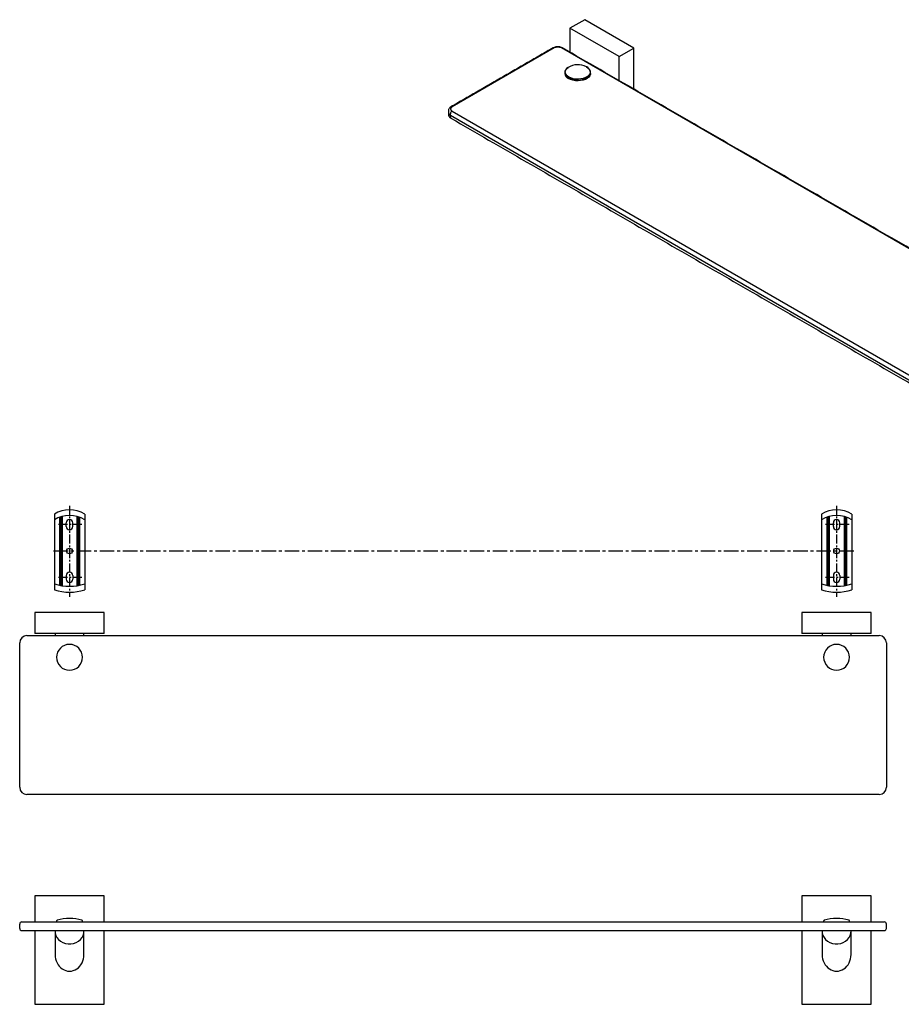
# Model space of a CAD drawing. Units: millimetres. Extents: x -820 to 210, y 0 to 727.
# Drawn here: x -820 to -210, y 46 to 727 of the extents above; entities that cross this region are included whole.
import ezdxf

# ---------------------------------------------------------------- set-up
doc = ezdxf.new("R2010")
doc.units = ezdxf.units.MM
doc.linetypes.add('CENTER', pattern=[2, 1.25, -0.25, 0.25, -0.25])
doc.layers.add('A1', color=7, linetype='Continuous')
doc.layers.add('A2', color=1, linetype='CENTER')

msp = doc.modelspace()

# ---------------------------------------------------------------- linework, layer by layer
for p, q in [((-429.252, 727.382), (-439.505, 721.464)), ((-395.311, 707.789), (-429.252, 727.382)), ((-439.505, 721.464), (-439.505, 704.859)), ((-405.564, 701.87), (-439.505, 721.464)), ((-450.438, 707.806), (-521.148, 666.986)), ((-28.295, 466.966), (-445.488, 707.806)), ((-405.564, 701.87), (-395.311, 707.789)), ((-395.311, 679.347), (-395.311, 707.789)), ((-405.564, 685.266), (-405.564, 701.87)), ((-522.209, 659.842), (-522.209, 662.291)), ((-105.016, 420.226), (-522.209, 661.066)), ((-521.148, 664.128), (-103.955, 423.288))]:
    msp.add_line(p, q)
at = {"flags": 128}
for points in [[(-440.251, 687.679), (-441.381, 688.485), (-442.197, 689.409), (-442.662, 690.411), (-442.756, 691.446), (-442.475, 692.471), (-441.831, 693.439), (-440.853, 694.309), (-440.842, 694.316)], [(-440.503, 687.142), (-439.049, 686.462), (-437.382, 685.972), (-435.574, 685.692), (-433.706, 685.636), (-431.858, 685.805), (-430.111, 686.192), (-428.542, 686.78), (-427.219, 687.544), (-426.2, 688.45), (-425.529, 689.458), (-425.237, 690.525), (-425.224, 690.795)], [(-425.224, 690.253), (-425.296, 689.601), (-425.705, 688.582), (-426.461, 687.632), (-427.533, 686.79), (-428.877, 686.089), (-430.438, 685.558), (-432.151, 685.22), (-433.948, 685.088), (-435.753, 685.168), (-437.494, 685.455), (-439.099, 685.939), (-440.503, 686.6)], [(-428.098, 694.694), (-426.967, 693.888), (-426.152, 692.964), (-425.687, 691.963), (-425.593, 690.927), (-425.874, 689.903), (-426.518, 688.934), (-427.496, 688.065), (-428.766, 687.331), (-430.273, 686.767), (-431.95, 686.395), (-433.725, 686.233), (-435.519, 686.287), (-437.254, 686.555), (-438.855, 687.026), (-440.251, 687.679)], [(-523.611, 664.788), (-523.674, 664.332), (-523.673, 664.286)]]:
    msp.add_lwpolyline(points, dxfattribs=at)
for centre, radius, start, end in [((-434.135, 683.222), 12.964, 62.246418, 121.152204), ((-439.795, 690.75), 3.33, 144.164512, 179.222762), ((-438.691, 691.209), 4.452, 185.329339, 245.990742), ((-438.668, 690.684), 4.477, 185.517247, 245.802834), ((-428.771, 690.688), 3.549, 1.740781, 40.874664), ((-521.159, 663.371), 2.533, 187.030854, 245.507414), ((-519.906, 662.186), 2.305, 122.605652, 177.394266), ((-521.483, 659.756), 0.731, 173.312935, 235.37601)]:
    msp.add_arc(centre, radius, start, end)
for points in [[(-451.188, 707.88), (-521.898, 667.06)], [(-27.545, 467.04), (-444.738, 707.88)], [(-443.124, 690.795), (-443.124, 690.253)], [(-425.224, 690.253), (-425.224, 690.795)], [(-523.674, 664.332), (-523.674, 661.883)], [(-521.898, 659.155), (-104.705, 418.314)]]:
    msp.add_open_spline(points, degree=1)
for points, knots in [([(-444.738, 707.88), (-445.187, 708.09), (-445.877, 708.412), (-447.03, 708.613), (-447.963, 708.671), (-448.896, 708.613), (-450.049, 708.412), (-450.739, 708.09), (-451.188, 707.88)], [0, 0, 0, 0, 0.2394567, 0.3683605, 0.4999998, 0.6316392, 0.7605429, 1, 1, 1, 1]), ([(-445.488, 707.806), (-445.832, 707.967), (-446.362, 708.214), (-447.247, 708.368), (-447.963, 708.413), (-448.679, 708.368), (-449.564, 708.214), (-450.093, 707.967), (-450.438, 707.806)], [0, 0, 0, 0, 0.2394569, 0.3683606, 0.5000001, 0.6316393, 0.7605431, 1, 1, 1, 1]), ([(-442.337, 692.942), (-442.528, 692.678), (-443.018, 692.001), (-443.084, 691.249), (-443.124, 690.79)], [0, 0, 0, 0, 0.3895302, 1, 1, 1, 1]), ([(-440.948, 694.199), (-441.396, 693.92), (-441.992, 693.551), (-442.269, 693.063), (-442.337, 692.942)], [0, 0, 0, 0, 0.7540842, 1, 1, 1, 1]), ([(-427.934, 694.668), (-427.958, 694.681), (-428.006, 694.708), (-428.068, 694.699), (-428.098, 694.694)], [0, 0, 0, 0, 0.5105504, 1, 1, 1, 1]), ([(-426.181, 693.164), (-426.335, 693.365), (-426.766, 693.932), (-427.476, 694.379), (-427.934, 694.668)], [0, 0, 0, 0, 0.3554183, 1, 1, 1, 1]), ([(-425.224, 690.801), (-425.305, 691.465), (-425.408, 692.312), (-426.044, 693.012), (-426.181, 693.164)], [0, 0, 0, 0, 0.7838168, 1, 1, 1, 1]), ([(-440.251, 687.679), (-440.289, 687.638), (-440.368, 687.555), (-440.449, 687.403), (-440.495, 687.26), (-440.5, 687.181), (-440.503, 687.142)], [0, 0, 0, 0, 0.2735859, 0.5615792, 0.786416, 1, 1, 1, 1]), ([(-521.898, 667.06), (-522.14, 666.9), (-522.645, 666.566), (-523.207, 665.902), (-523.6, 665.142), (-523.649, 664.604), (-523.674, 664.332)], [0, 0, 0, 0, 0.2270227, 0.4733132, 0.7333443, 1, 1, 1, 1]), ([(-523.674, 661.883), (-523.649, 661.61), (-523.6, 661.073), (-523.207, 660.312), (-522.645, 659.648), (-522.14, 659.315), (-521.898, 659.155)], [0, 0, 0, 0, 0.2666555, 0.5266873, 0.7729764, 1, 1, 1, 1]), ([(-521.148, 666.986), (-521.427, 666.787), (-521.855, 666.481), (-522.122, 665.97), (-522.199, 665.557), (-522.122, 665.144), (-521.855, 664.633), (-521.427, 664.327), (-521.148, 664.128)], [0, 0, 0, 0, 0.239457, 0.3683603, 0.5000001, 0.631639, 0.7605429, 1, 1, 1, 1])]:
    msp.add_open_spline(points, degree=3, knots=knots)
at = {"layer": 'A1'}
for p, q in [((-796.456, 385.215), (-796.456, 332.733)), ((-792.806, 382.945), (-792.806, 335.874)), ((-791.956, 383.228), (-791.956, 335.716)), ((-791.106, 383.47), (-791.106, 335.58)), ((-780.806, 383.47), (-780.806, 335.58)), ((-779.956, 383.228), (-779.956, 335.716)), ((-779.106, 382.945), (-779.106, 335.874)), ((-775.456, 385.215), (-775.456, 332.733)), ((-265.456, 385.215), (-265.456, 332.733)), ((-261.806, 382.945), (-261.806, 335.874)), ((-260.956, 383.228), (-260.956, 335.716)), ((-260.106, 383.47), (-260.106, 335.58)), ((-249.806, 383.47), (-249.806, 335.58)), ((-248.956, 383.228), (-248.956, 335.716)), ((-248.106, 382.945), (-248.106, 335.874)), ((-244.456, 385.215), (-244.456, 332.733)), ((-788.206, 376.632), (-788.206, 379.132)), ((-783.706, 376.632), (-783.706, 379.132)), ((-257.206, 376.632), (-257.206, 379.132)), ((-252.706, 376.632), (-252.706, 379.132)), ((-788.206, 342.632), (-788.206, 340.132)), ((-783.706, 342.632), (-783.706, 340.132)), ((-257.206, 342.632), (-257.206, 340.132)), ((-252.706, 342.632), (-252.706, 340.132)), ((-761.956, 317.035), (-809.956, 317.035)), ((-809.956, 317.035), (-809.956, 302.535)), ((-761.956, 302.535), (-761.956, 317.035)), ((-230.956, 317.035), (-278.956, 317.035)), ((-278.956, 317.035), (-278.956, 302.535)), ((-230.956, 302.535), (-230.956, 317.035)), ((-815.456, 301.073), (-225.456, 301.073)), ((-761.956, 302.535), (-809.956, 302.535)), ((-230.956, 302.535), (-278.956, 302.535)), ((-820.456, 196.073), (-820.456, 296.073)), ((-220.456, 296.073), (-220.456, 196.073)), ((-225.456, 191.073), (-815.456, 191.073)), ((-809.956, 120.875), (-809.956, 102.88)), ((-761.956, 120.875), (-809.956, 120.875)), ((-761.956, 102.88), (-761.956, 120.875)), ((-278.956, 120.875), (-278.956, 102.88)), ((-230.956, 120.875), (-278.956, 120.875)), ((-230.956, 102.88), (-230.956, 120.875)), ((-815.456, 102.88), (-225.456, 102.88)), ((-820.456, 98.38), (-820.456, 101.38)), ((-815.456, 96.88), (-225.456, 96.88)), ((-809.956, 96.88), (-809.956, 45.875)), ((-761.956, 45.875), (-761.956, 96.88)), ((-278.956, 96.88), (-278.956, 45.875)), ((-230.956, 45.875), (-230.956, 96.88)), ((-220.456, 98.38), (-220.456, 101.38)), ((-809.956, 45.875), (-761.956, 45.875)), ((-278.956, 45.875), (-230.956, 45.875))]:
    msp.add_line(p, q, dxfattribs=at)
at = {"layer": 'A1', "flags": 128}
for points in [[(-795.939, 96.88), (-795.867, 95.225), (-795.431, 93.611), (-794.649, 92.099), (-793.549, 90.744), (-792.17, 89.595), (-790.565, 88.694), (-788.79, 88.075), (-786.912, 87.759), (-784.999, 87.759), (-783.121, 88.075), (-781.347, 88.694), (-779.741, 89.595), (-778.363, 90.744), (-777.263, 92.099), (-776.481, 93.611), (-776.045, 95.225), (-775.973, 96.88)], [(-264.939, 96.88), (-264.866, 95.225), (-264.431, 93.611), (-263.649, 92.099), (-262.549, 90.744), (-261.17, 89.595), (-259.565, 88.694), (-257.79, 88.075), (-255.912, 87.759), (-253.999, 87.759), (-252.121, 88.075), (-250.347, 88.694), (-248.741, 89.595), (-247.363, 90.744), (-246.263, 92.099), (-245.481, 93.611), (-245.045, 95.225), (-244.973, 96.88)]]:
    msp.add_lwpolyline(points, dxfattribs=at)
at = {"layer": 'A1'}
for centre in [(-785.956, 359.632), (-254.956, 359.632)]:
    msp.add_circle(centre, 2, dxfattribs=at)
for centre, radius, start, end in [((-785.956, 367.772), 20.36, 58.954602, 121.045398), ((-785.956, 363.772), 20.36, 58.954602, 121.045398), ((-254.956, 367.772), 20.36, 58.954602, 121.045398), ((-254.956, 363.772), 20.36, 58.954602, 121.045398), ((-785.956, 379.132), 2.25, 0, 180), ((-785.956, 376.632), 2.25, 180, 0), ((-254.956, 379.132), 2.25, 0, 180), ((-254.956, 376.632), 2.25, 180, 0), ((-785.956, 342.632), 2.25, 0, 180), ((-254.956, 342.632), 2.25, 0, 180), ((-785.956, 370.424), 35.222, 252.656185, 287.343815), ((-785.956, 340.132), 2.25, 180, 0), ((-254.956, 370.424), 35.222, 252.656185, 287.343815), ((-254.956, 340.132), 2.25, 180, 0), ((-785.956, 366.354), 35.222, 252.656185, 287.343815), ((-254.956, 366.354), 35.222, 252.656185, 287.343815), ((-815.456, 296.073), 5, 90, 180), ((-225.456, 296.073), 5, 360, 90), ((-785.956, 286.073), 8.95, 90, 270), ((-785.956, 286.073), 8.95, 270, 90), ((-254.956, 286.073), 8.95, 90, 270), ((-254.956, 286.073), 8.95, 270, 90), ((-815.456, 196.073), 5, 180, 270), ((-225.456, 196.073), 5, 270, 0), ((-818.956, 101.38), 1.5, 90, 180), ((-785.956, 75.28), 30, 90, 106.644985), ((-785.956, 75.28), 30, 73.355015, 90), ((-254.956, 75.28), 30, 90, 106.644985), ((-254.956, 75.28), 30, 73.355015, 90), ((-221.956, 101.38), 1.5, 0, 90), ((-818.956, 98.38), 1.5, 180, 270), ((-221.956, 98.38), 1.5, 270, 360)]:
    msp.add_arc(centre, radius, start, end, dxfattribs=at)
for centre in [(-785.956, 80.328), (-254.956, 80.328)]:
    msp.add_ellipse(centre, major_axis=(0, 11.547), ratio=0.8660254, start_param=1.5707963, end_param=4.712389, dxfattribs=at)
for points in [[(-795.956, 302.535), (-795.956, 301.073)], [(-775.956, 301.073), (-775.956, 302.535)], [(-264.956, 302.535), (-264.956, 301.073)], [(-244.956, 301.073), (-244.956, 302.535)], [(-794.906, 103.544), (-794.906, 102.88)], [(-777.006, 102.88), (-777.006, 103.544)], [(-263.906, 103.544), (-263.906, 102.88)], [(-246.006, 102.88), (-246.006, 103.544)], [(-795.956, 96.38), (-795.956, 80.328)], [(-775.956, 80.328), (-775.956, 96.38)], [(-264.956, 96.38), (-264.956, 80.328)], [(-244.956, 80.328), (-244.956, 96.38)]]:
    msp.add_open_spline(points, degree=1, dxfattribs=at)
for points, knots in [([(-818.956, 102.88), (-818.909, 102.88), (-818.837, 102.88), (-818.401, 102.88), (-817.949, 102.88), (-817.388, 102.88), (-816.573, 102.88), (-815.896, 102.88), (-815.456, 102.88)], [0, 0, 0, 0, 0.239457, 0.3683603, 0.5000001, 0.631639, 0.7605429, 1, 1, 1, 1]), ([(-794.546, 104.024), (-794.594, 104.005), (-794.695, 103.966), (-794.812, 103.849), (-794.891, 103.704), (-794.901, 103.596), (-794.906, 103.544)], [0, 0, 0, 0, 0.2431888, 0.4996936, 0.7563649, 1, 1, 1, 1]), ([(-777.006, 103.544), (-777.011, 103.596), (-777.02, 103.704), (-777.1, 103.849), (-777.217, 103.966), (-777.317, 104.005), (-777.366, 104.024)], [0, 0, 0, 0, 0.2436353, 0.500306, 0.7568118, 1, 1, 1, 1]), ([(-263.546, 104.024), (-263.595, 104.005), (-263.695, 103.966), (-263.812, 103.849), (-263.891, 103.704), (-263.901, 103.596), (-263.906, 103.544)], [0, 0, 0, 0, 0.24318437, 0.49966995, 0.75635974, 1, 1, 1, 1]), ([(-246.006, 103.544), (-246.011, 103.596), (-246.02, 103.704), (-246.1, 103.849), (-246.217, 103.966), (-246.317, 104.005), (-246.366, 104.024)], [0, 0, 0, 0, 0.24364026, 0.50033005, 0.75681563, 1, 1, 1, 1]), ([(-225.456, 102.88), (-225.016, 102.88), (-224.338, 102.88), (-223.523, 102.88), (-222.963, 102.88), (-222.511, 102.88), (-222.075, 102.88), (-222.003, 102.88), (-221.956, 102.88)], [0, 0, 0, 0, 0.2394611, 0.3683587, 0.5000042, 0.6316434, 0.7605426, 1, 1, 1, 1]), ([(-818.956, 96.88), (-818.909, 96.88), (-818.837, 96.88), (-818.401, 96.88), (-817.949, 96.88), (-817.388, 96.88), (-816.573, 96.88), (-815.896, 96.88), (-815.456, 96.88)], [0, 0, 0, 0, 0.239457, 0.3683603, 0.5000001, 0.631639, 0.7605429, 1, 1, 1, 1]), ([(-225.456, 96.88), (-225.016, 96.88), (-224.338, 96.88), (-223.523, 96.88), (-222.963, 96.88), (-222.511, 96.88), (-222.075, 96.88), (-222.003, 96.88), (-221.956, 96.88)], [0, 0, 0, 0, 0.2394611, 0.3683587, 0.5000042, 0.6316434, 0.7605426, 1, 1, 1, 1])]:
    msp.add_open_spline(points, degree=3, knots=knots, dxfattribs=at)
at = {"layer": 'A2', "ltscale": 5}
for p, q in [((-785.956, 391.002), (-785.956, 327.933)), ((-254.956, 391.002), (-254.956, 327.933)), ((-777.334, 377.882), (-794.577, 377.882)), ((-246.334, 377.882), (-263.577, 377.882)), ((-777.334, 341.382), (-794.577, 341.382)), ((-246.334, 341.382), (-263.577, 341.382))]:
    msp.add_line(p, q, dxfattribs=at)
at = {"layer": 'A2', "ltscale": 8}
msp.add_line((-242.956, 359.632), (-797.956, 359.632), dxfattribs=at)

doc.saveas('drawing.dxf')
